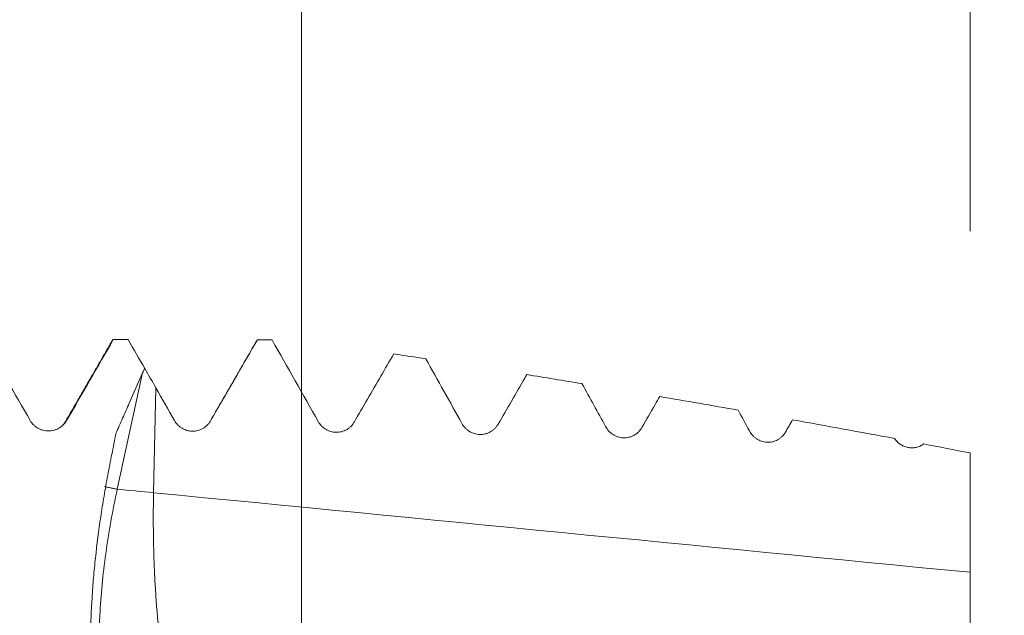
# Model space of a CAD drawing. Units: millimetres. Extents: x -65 to 97, y -82 to 39.
# Drawn here: x 62 to 76, y 9 to 17 of the extents above; entities that cross this region are included whole.
import ezdxf

# ---------------------------------------------------------------- set-up
doc = ezdxf.new("R2010")
doc.units = ezdxf.units.MM
for name, color, linetype in [('1', 4, 'Continuous'), ('2', 7, 'Continuous'), ('SK2', 7, 'Continuous')]:
    doc.layers.add(name, color=color, linetype=linetype)
doc.styles.add('iso_b_vert', font='simplex.shx')
doc.dimstyles.get("Standard").update_dxf_attribs({"dimtxt": 0.18, "dimasz": 0.18, "dimexe": 0.18, "dimexo": 0.0625, "dimgap": 0.09, "dimtad": 1, "dimzin": 0, "dimdsep": 52, "dimtxsty": 'Standard', "dimcen": 0.09, "dimadec": 0, "dimazin": 0, "dimtfac": 1, "dimtdec": 4, "dimtofl": 0, "dimtmove": 0, "dimatfit": 3, "dimfxl": 1, "dimtolj": 1, "dimtzin": 0, "dimarcsym": 0})

# ---------------------------------------------------------------- blocks, each defined once
blk = doc.blocks.new('_U0')
at = {"layer": '2', "lineweight": 13}
for p, q in [((94.93, -12.782407), (94.93, 38.515034)), ((77.0175, 12.782407), (96.93, 12.782407)), ((77.0175, -12.782407), (96.93, -12.782407))]:
    blk.add_line(p, q, dxfattribs=at)
at = {"layer": '2', "lineweight": 18}
for points in [[(94.93, 12.782407), (95.390784, 9.282409), (94.469216, 9.282406)], [(94.93, -12.782407), (94.469216, -9.282409), (95.390784, -9.282406)]]:
    blk.add_solid(points, dxfattribs=at)
at = {"layer": '2', "lineweight": 18, "insert": (94.338886, 22.917407), "char_height": 3, "attachment_point": 7, "rotation": 90, "line_spacing_factor": 1.084337, "style": 'iso_b_vert'}
blk.add_mtext('\\W0.6622;UNF 1-12', dxfattribs=at)
blk = doc.blocks.new('_U1')
at = {"layer": 'SK2', "lineweight": 13}
for p, q in [((65.64, 1.5875), (65.64, 23.985062)), ((75.43, 14.369907), (75.43, 23.985062)), ((75.43, 21.985062), (65.64, 21.985062))]:
    blk.add_line(p, q, dxfattribs=at)
at = {"layer": 'SK2', "lineweight": 18}
for points in [[(65.64, 21.985062), (69.139998, 22.445845), (69.140002, 21.524278)], [(75.43, 21.985062), (71.930002, 21.524278), (71.929998, 22.445845)]]:
    blk.add_solid(points, dxfattribs=at)
at = {"layer": 'SK2', "lineweight": 18, "attachment_point": 7, "line_spacing_factor": 1.084337, "style": 'iso_b_vert'}
for s, insert, char_height in [('\\W0.7457;9.79', (67.173544, 29.870176), 3), ("\\W0.7095;'B'", (67.200044, 22.767695), 3.5)]:
    blk.add_mtext(s, dxfattribs=dict(at, insert=insert, char_height=char_height))

msp = doc.modelspace()

# ---------------------------------------------------------------- linework, layer by layer
at = {"layer": '1', "lineweight": 18}
for p, q in [((62.9433, 10.5931), (63.3129, 12.2955)), ((75.43, 11.1235), (75.43, 9.3756))]:
    msp.add_line(p, q, dxfattribs=at)
at = {"layer": '1', "lineweight": 13}
msp.add_line((63.4755, 10.5412), (63.5083, 12.0771), dxfattribs=at)
at = {"layer": '1', "lineweight": 18}
msp.add_ellipse((56.8067, 0.0093), major_axis=(64.5659, 1.3824), ratio=0.196668, start_param=1.4360517, end_param=1.4394252, dxfattribs=at)
for points, degree in [([(60.9861, 12.7824), (61.214, 12.3877), (61.442, 11.993), (61.6699, 11.5984)], 3), ([(62.8747, 12.7763), (62.53, 12.18), (62.1852, 11.5838)], 2), ([(62.2019, 11.5984), (62.4298, 11.9931), (62.6577, 12.3877), (62.8857, 12.7824)], 3), ([(62.8705, 12.7691), (62.8756, 12.7778), (62.8806, 12.7823), (62.8857, 12.7824)], 3), ([(63.1028, 12.7824), (63.0304, 12.7824), (62.958, 12.7824), (62.8857, 12.7824)], 3), ([(63.1028, 12.7824), (63.1841, 12.6416), (63.2655, 12.5007), (63.3468, 12.3599)], 3), ([(64.9913, 12.7762), (64.6467, 12.1799), (64.3019, 11.5837)], 2), ([(64.9872, 12.7691), (64.9898, 12.7735), (64.9923, 12.7768), (64.9949, 12.779)], 3), ([(65.2109, 12.778), (65.4367, 12.3801), (65.6619, 11.9818), (65.8863, 11.5831)], 3), ([(66.9914, 12.5738), (67.1481, 12.55), (67.3048, 12.526), (67.4614, 12.5019)], 3), ([(67.4614, 12.5019), (67.6384, 12.1862), (67.8149, 11.8702), (67.9907, 11.5537)], 3), ([(63.3129, 12.2955), (63.3242, 12.3169), (63.3355, 12.3384), (63.3468, 12.3599)], 3), ([(63.3468, 12.3599), (63.4007, 12.2657), (63.4545, 12.1714), (63.5083, 12.0771)], 3), ([(68.9391, 12.2698), (69.2089, 12.2266), (69.4787, 12.1828), (69.7484, 12.1386)], 3), ([(69.7484, 12.1386), (69.8643, 11.9287), (69.9798, 11.7187), (70.0951, 11.5084)], 3), ([(63.5083, 12.0771), (63.5996, 11.9172), (63.6907, 11.7571), (63.7818, 11.597)], 3), ([(70.8859, 11.9489), (71.2691, 11.884), (71.6522, 11.8179), (72.035, 11.7508)], 3), ([(72.035, 11.7508), (72.0898, 11.6496), (72.1446, 11.5484), (72.1993, 11.4471)], 3), ([(62.1852, 11.5838), (62.1777, 11.5676), (62.1648, 11.5512), (62.1487, 11.5349)], 3), ([(64.3019, 11.5837), (64.3007, 11.5727), (64.2937, 11.5614)], 2), ([(72.7281, 11.4291), (72.7626, 11.4892), (72.7972, 11.5493), (72.8317, 11.6094)], 3), ([(72.8317, 11.6094), (73.3296, 11.52), (73.827, 11.4287), (74.3241, 11.3352)], 3), ([(64.2425, 11.515), (64.2347, 11.5101), (64.2259, 11.505)], 2), ([(74.7504, 11.2545), (74.977, 11.2113), (75.2035, 11.1677), (75.43, 11.1235)], 3)]:
    msp.add_open_spline(points, degree=degree, dxfattribs=at)
for points, knots in [([(64.3107, 11.595), (64.3752, 11.7066), (64.4397, 11.8182), (64.5687, 12.0414), (64.6332, 12.1531), (64.7968, 12.4361), (64.8958, 12.6076), (64.9949, 12.779)], [0, 0, 0, 0, 0.2828055, 0.2828055, 0.5656109, 0.5656109, 1, 1, 1, 1]), ([(66.4152, 11.5771), (66.4797, 11.6887), (66.5442, 11.8003), (66.6733, 12.0236), (66.7378, 12.1352), (66.8654, 12.3558), (66.9284, 12.4648), (66.9914, 12.5738)], [0, 0, 0, 0, 0.3359406, 0.3359406, 0.6718811, 0.6718811, 1, 1, 1, 1]), ([(63.3129, 12.2955), (63.2488, 12.1476), (63.1844, 11.9999), (63.0874, 11.7785), (63.055, 11.7048), (62.9899, 11.5573), (62.9573, 11.4836), (62.9247, 11.41)], [0, 0, 0, 0, 0.5, 0.5, 0.75, 0.75, 1, 1, 1, 1]), ([(68.5196, 11.5439), (68.5847, 11.6565), (68.6497, 11.7692), (68.7799, 11.9944), (68.845, 12.107), (68.9197, 12.2364), (68.9294, 12.2531), (68.9391, 12.2698)], [0, 0, 0, 0, 0.4654539, 0.4654539, 0.9309079, 0.9309079, 1, 1, 1, 1]), ([(70.6239, 11.4946), (70.6889, 11.6073), (70.7539, 11.7199), (70.8412, 11.8714), (70.8636, 11.9101), (70.8859, 11.9489)], [0, 0, 0, 0, 0.7440499, 0.7440499, 1, 1, 1, 1]), ([(61.6699, 11.5984), (61.6835, 11.575), (61.6997, 11.5538), (61.7282, 11.5254), (61.7384, 11.5164), (61.7597, 11.5001), (61.7819, 11.4853), (61.8059, 11.4735), (61.8245, 11.4657), (61.8309, 11.4633), (61.8436, 11.459), (61.8628, 11.4532), (61.8824, 11.4493), (61.9023, 11.4467), (61.909, 11.446), (61.9224, 11.4451), (61.9292, 11.4449), (61.9628, 11.4449), (61.9892, 11.4484), (62.0217, 11.457), (62.0282, 11.459), (62.041, 11.4633), (62.0598, 11.4704), (62.0777, 11.4792), (62.1009, 11.4926), (62.1121, 11.5), (62.1335, 11.5165), (62.1536, 11.5341), (62.1712, 11.5542), (62.1876, 11.5754), (62.1951, 11.5867), (62.2019, 11.5984)], [0, 0, 0, 0, 0.125, 0.125, 0.1875, 0.1875, 0.25, 0.3125, 0.3125, 0.34375, 0.34375, 0.375, 0.4375, 0.4375, 0.46875, 0.46875, 0.5, 0.5, 0.625, 0.625, 0.65625, 0.65625, 0.6875, 0.75, 0.75, 0.8125, 0.8125, 0.875, 0.9375, 0.9375, 1, 1, 1, 1]), ([(63.7818, 11.597), (63.7951, 11.5737), (63.8111, 11.5526), (63.8389, 11.5242), (63.8489, 11.5153), (63.8698, 11.4989), (63.8916, 11.484), (63.9151, 11.4721), (63.9334, 11.4642), (63.9397, 11.4618), (63.9522, 11.4574), (63.9585, 11.4554), (63.9903, 11.4464), (64.0165, 11.4426), (64.0701, 11.442), (64.0965, 11.4451), (64.1353, 11.4551), (64.1482, 11.4593), (64.1732, 11.4694), (64.1973, 11.4811), (64.2197, 11.4959), (64.236, 11.5082), (64.2413, 11.5125), (64.2515, 11.5214), (64.2663, 11.5352), (64.2797, 11.5503), (64.2962, 11.5718), (64.3039, 11.5831), (64.3107, 11.595)], [0, 0, 0, 0, 0.125, 0.125, 0.1875, 0.1875, 0.25, 0.3125, 0.3125, 0.34375, 0.34375, 0.375, 0.375, 0.5, 0.5, 0.625, 0.625, 0.6875, 0.6875, 0.75, 0.8125, 0.8125, 0.84375, 0.84375, 0.875, 0.9375, 0.9375, 1, 1, 1, 1]), ([(65.8863, 11.5831), (65.8995, 11.5596), (65.9153, 11.5384), (65.9383, 11.5146), (65.9431, 11.51), (65.953, 11.501), (65.9581, 11.4967), (65.9736, 11.4842), (65.9953, 11.4691), (66.0186, 11.4569), (66.0429, 11.4462), (66.0555, 11.4416), (66.0936, 11.4304), (66.1197, 11.4263), (66.1599, 11.4253), (66.1733, 11.4259), (66.2, 11.4288), (66.2133, 11.4312), (66.2392, 11.4377), (66.2519, 11.4417), (66.2767, 11.4516), (66.289, 11.4574), (66.3126, 11.4707), (66.324, 11.4781), (66.3457, 11.4945), (66.356, 11.5034), (66.3752, 11.5224), (66.3841, 11.5325), (66.4007, 11.5539), (66.4083, 11.5653), (66.4152, 11.5771)], [0, 0, 0, 0, 0.125, 0.125, 0.15625, 0.15625, 0.1875, 0.1875, 0.25, 0.3125, 0.3125, 0.375, 0.375, 0.5, 0.5, 0.5625, 0.5625, 0.625, 0.625, 0.6875, 0.6875, 0.75, 0.75, 0.8125, 0.8125, 0.875, 0.875, 0.9375, 0.9375, 1, 1, 1, 1]), ([(67.9907, 11.5537), (68.0038, 11.5301), (68.0196, 11.5088), (68.0425, 11.4847), (68.0472, 11.48), (68.057, 11.4709), (68.0621, 11.4665), (68.0776, 11.4539), (68.0992, 11.4385), (68.1225, 11.426), (68.1467, 11.415), (68.1593, 11.4102), (68.1974, 11.3986), (68.2235, 11.3942), (68.2638, 11.3929), (68.2772, 11.3934), (68.3037, 11.3961), (68.3168, 11.3983), (68.3364, 11.403), (68.3428, 11.4048), (68.3557, 11.4089), (68.3621, 11.4111), (68.381, 11.4185), (68.4054, 11.43), (68.428, 11.4447), (68.4443, 11.4569), (68.4497, 11.4612), (68.46, 11.4701), (68.475, 11.4839), (68.4884, 11.4991), (68.505, 11.5206), (68.5127, 11.532), (68.5196, 11.5439)], [0, 0, 0, 0, 0.125, 0.125, 0.15625, 0.15625, 0.1875, 0.1875, 0.25, 0.3125, 0.3125, 0.375, 0.375, 0.5, 0.5, 0.5625, 0.5625, 0.625, 0.625, 0.65625, 0.65625, 0.6875, 0.6875, 0.75, 0.8125, 0.8125, 0.84375, 0.84375, 0.875, 0.9375, 0.9375, 1, 1, 1, 1]), ([(62.9247, 11.41), (62.9046, 11.3078), (62.8844, 11.2057), (62.8541, 11.0524), (62.844, 11.0014), (62.8239, 10.8992), (62.814, 10.8481), (62.7948, 10.7458), (62.7855, 10.6945), (62.7673, 10.5921), (62.7585, 10.541), (62.7328, 10.3882), (62.7167, 10.2869), (62.6718, 9.9847), (62.6462, 9.7856), (62.6143, 9.4905), (62.6048, 9.3927), (62.5922, 9.2469), (62.5883, 9.1984), (62.581, 9.1018), (62.5776, 9.0538), (62.5625, 8.8163), (62.5552, 8.6331), (62.55, 8.28), (62.5522, 8.1101), (62.5608, 7.9094), (62.5626, 7.8721), (62.5648, 7.8351)], [0, 0, 0, 0, 0.0802423, 0.0802423, 0.1203635, 0.1203635, 0.1604847, 0.1604847, 0.2006058, 0.2006058, 0.240727, 0.240727, 0.3209693, 0.3209693, 0.481454, 0.481454, 0.5616963, 0.5616963, 0.6018175, 0.6018175, 0.6419387, 0.6419387, 0.8024234, 0.8024234, 0.962908, 0.962908, 1, 1, 1, 1]), ([(70.0951, 11.5084), (70.1081, 11.4847), (70.1237, 11.4631), (70.1464, 11.4388), (70.1511, 11.4341), (70.1608, 11.4248), (70.1659, 11.4204), (70.1813, 11.4075), (70.2027, 11.3919), (70.2259, 11.3791), (70.25, 11.3677), (70.2626, 11.3628), (70.3007, 11.3507), (70.3268, 11.346), (70.3604, 11.3446), (70.3672, 11.3445), (70.3806, 11.3448), (70.4006, 11.346), (70.4204, 11.3492), (70.44, 11.3538), (70.4465, 11.3555), (70.4594, 11.3595), (70.4659, 11.3617), (70.4849, 11.369), (70.5093, 11.3804), (70.5321, 11.3951), (70.5484, 11.4073), (70.5538, 11.4116), (70.5642, 11.4205), (70.5792, 11.4344), (70.5927, 11.4496), (70.6093, 11.4712), (70.617, 11.4826), (70.6239, 11.4946)], [0, 0, 0, 0, 0.125, 0.125, 0.15625, 0.15625, 0.1875, 0.1875, 0.25, 0.3125, 0.3125, 0.375, 0.375, 0.5, 0.5, 0.53125, 0.53125, 0.5625, 0.625, 0.625, 0.65625, 0.65625, 0.6875, 0.6875, 0.75, 0.8125, 0.8125, 0.84375, 0.84375, 0.875, 0.9375, 0.9375, 1, 1, 1, 1]), ([(72.1993, 11.4471), (72.2122, 11.4232), (72.2277, 11.4014), (72.2502, 11.3767), (72.2548, 11.3719), (72.2645, 11.3626), (72.2695, 11.3581), (72.2848, 11.345), (72.3062, 11.329), (72.3293, 11.3159), (72.3533, 11.3042), (72.3658, 11.2991), (72.4039, 11.2865), (72.43, 11.2815), (72.4636, 11.2796), (72.4704, 11.2795), (72.4839, 11.2797), (72.504, 11.2807), (72.5239, 11.2838), (72.5435, 11.2882), (72.55, 11.2899), (72.563, 11.2938), (72.5695, 11.296), (72.5886, 11.3033), (72.6132, 11.3146), (72.636, 11.3293), (72.6525, 11.3415), (72.6578, 11.3458), (72.6682, 11.3548), (72.6833, 11.3687), (72.6968, 11.384), (72.7135, 11.4056), (72.7212, 11.4171), (72.7281, 11.4291)], [0, 0, 0, 0, 0.125, 0.125, 0.15625, 0.15625, 0.1875, 0.1875, 0.25, 0.3125, 0.3125, 0.375, 0.375, 0.5, 0.5, 0.53125, 0.53125, 0.5625, 0.625, 0.625, 0.65625, 0.65625, 0.6875, 0.6875, 0.75, 0.8125, 0.8125, 0.84375, 0.84375, 0.875, 0.9375, 0.9375, 1, 1, 1, 1]), ([(74.3241, 11.3352), (74.3356, 11.3187), (74.3484, 11.3033), (74.3699, 11.2819), (74.3775, 11.2751), (74.393, 11.2622), (74.401, 11.2562), (74.4259, 11.2394), (74.4434, 11.2298), (74.4713, 11.2179), (74.4808, 11.2144), (74.5, 11.2084), (74.5194, 11.2033), (74.5392, 11.2003), (74.5592, 11.1982), (74.5694, 11.1977), (74.5999, 11.1978), (74.6199, 11.2), (74.6496, 11.2064), (74.6594, 11.209), (74.6788, 11.2155), (74.6884, 11.2192), (74.7163, 11.2319), (74.7338, 11.2422), (74.7504, 11.2545)], [0, 0, 0, 0, 0.125, 0.125, 0.1875, 0.1875, 0.25, 0.25, 0.375, 0.375, 0.4375, 0.4375, 0.5, 0.5625, 0.5625, 0.625, 0.625, 0.75, 0.75, 0.8125, 0.8125, 0.875, 0.875, 1, 1, 1, 1]), ([(62.686, 7.9758), (62.6738, 8.2118), (62.6748, 8.4748), (62.6965, 8.8932), (62.7075, 9.0403), (62.7365, 9.3415), (62.7547, 9.4966), (62.8193, 9.9651), (62.8749, 10.2785), (62.9433, 10.5931)], [0, 0, 0, 0, 0.3235061, 0.3235061, 0.4926296, 0.4926296, 0.6617531, 0.6617531, 1, 1, 1, 1]), ([(75.43, 9.3756), (75.43, 9.2139), (75.43, 9.0529), (75.43, 8.7322), (75.43, 8.5726), (75.43, 8.3342), (75.43, 8.2549), (75.43, 8.0967), (75.43, 8.0188), (75.43, 7.8309), (75.43, 7.7222), (75.43, 7.6157)], [0, 0, 0, 0, 0.2687089, 0.2687089, 0.5374178, 0.5374178, 0.6717722, 0.6717722, 0.8061267, 0.8061267, 1, 1, 1, 1])]:
    msp.add_open_spline(points, degree=3, knots=knots, dxfattribs=at)
at = {"layer": '1', "lineweight": 13}
for points, degree in [([(62.1859, 11.5848), (62.1912, 11.5937), (62.1966, 11.5983), (62.2019, 11.5984)], 3), ([(62.9433, 10.5931), (62.7554, 10.6304)], 1), ([(63.4755, 10.5412), (63.2981, 10.5585), (63.1207, 10.5758), (62.9433, 10.5931)], 3), ([(75.43, 9.3756), (71.4452, 9.7641), (67.4603, 10.1527), (63.4755, 10.5412)], 3)]:
    msp.add_open_spline(points, degree=degree, dxfattribs=at)
msp.add_rational_spline([(63.4755, 10.5412), (63.4499, 9.3437), (63.5771, 8.3069)], [1, 0.840477254012, 0.782744533974], degree=2, dxfattribs=at)

# ---------------------------------------------------------------- dimensions: what is measured, and where the dimension line sits
at = {"layer": '2', "lineweight": 18}
dim = msp.add_linear_dim(base=(94.93, -12.7824), p1=(75.43, 12.7824), p2=(75.43, -12.7824), angle=90, dimstyle='Standard', override={"dimtxt": 3, "dimasz": 3.5, "dimexe": 2, "dimexo": 1.5875, "dimgap": 1.5, "dimtad": 1, "dimtih": 0, "dimtoh": 0, "dimdec": 3, "dimlfac": 1, "dimzin": 8, "dimdsep": 46, "dimlunit": 2, "dimpost": '', "dimtxsty": 'iso_b_vert', "dimsah": 1, "dimse1": 0, "dimse2": 0, "dimsd1": 0, "dimsd2": 0, "dimclrd": 2, "dimclre": 2, "dimclrt": 2, "dimtol": 0, "dimtm": -0.1, "dimtfac": 1.166667, "dimtdec": 3, "dimtofl": 1, "dimtmove": 0, "dimtzin": 8, "dimlwd": 13, "dimlwe": 13}, dxfattribs=at)
dim.commit()
dim.dimension.update_dxf_attribs({"geometry": '_U0', "text_midpoint": (94.93, 30.6487)})
at = {"layer": 'SK2', "lineweight": 18}
dim = msp.add_linear_dim(base=(65.64, 21.9851), p1=(75.43, 12.7824), p2=(65.64, 0), dimstyle='Standard', override={"dimtxt": 3, "dimasz": 3.5, "dimexe": 2, "dimexo": 1.5875, "dimgap": 1.5, "dimtad": 1, "dimtih": 1, "dimtoh": 0, "dimdec": 3, "dimlfac": 1, "dimzin": 8, "dimdsep": 46, "dimlunit": 2, "dimpost": '<>', "dimtxsty": 'iso_b_vert', "dimsah": 1, "dimse1": 0, "dimse2": 0, "dimsd1": 0, "dimsd2": 0, "dimclrd": 2, "dimclre": 2, "dimclrt": 2, "dimtol": 0, "dimtm": -0.1, "dimtfac": 1.166667, "dimtdec": 3, "dimtofl": 1, "dimtmove": 0, "dimtzin": 8, "dimlwd": 13, "dimlwe": 13}, dxfattribs=at)
dim.commit()
dim.dimension.update_dxf_attribs({"geometry": '_U1', "text_midpoint": (70.535, 21.9851)})

doc.saveas('drawing.dxf')
